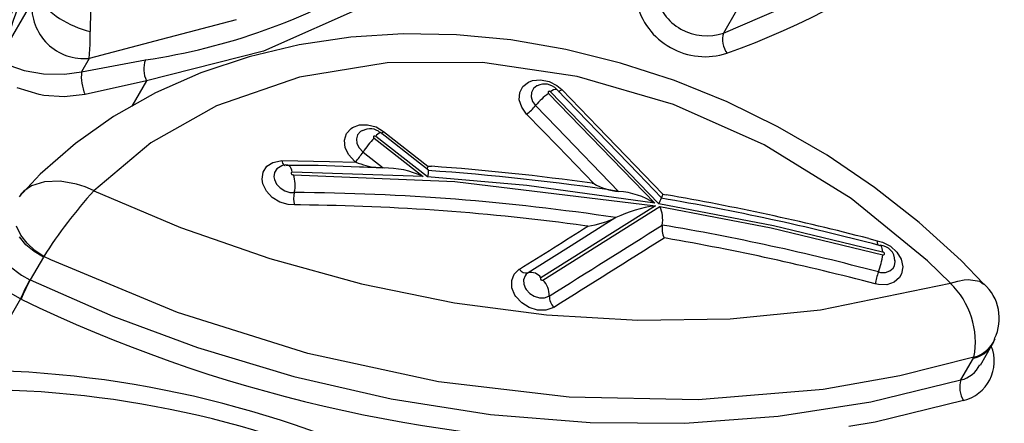
# Model space of a CAD drawing. Units: millimetres. Extents: x -2708 to 22752, y -60 to 16898.
# Drawn here: x 12763 to 12826, y 7959 to 7984 of the extents above; entities that cross this region are included whole.
import ezdxf

# ---------------------------------------------------------------- set-up
doc = ezdxf.new("R2010")
doc.units = ezdxf.units.MM
doc.layers.add('DiKom', color=7, linetype='Continuous')
doc.dimstyles.new('Qitele', dxfattribs={"dimscale": 85, "dimtxt": 4, "dimasz": 5, "dimexe": 4, "dimexo": 0, "dimgap": 3, "dimtad": 1, "dimdec": 0, "dimrnd": 10, "dimzin": 1, "dimtxsty": 'Standard', "dimblk": 'OBLIQUE', "dimcen": 5, "dimdle": 4, "dimclrd": 256, "dimclre": 256, "dimclrt": 256, "dimadec": 0, "dimazin": 0, "dimtfac": 1, "dimtdec": 0, "dimtmove": 0, "dimatfit": 3, "dimldrblk": 'OBLIQUE', "dimfxl": 6, "dimfxlon": 1, "dimlwd": 40, "dimlwe": 30, "dimarcsym": 0})

# ---------------------------------------------------------------- blocks, each defined once
blk = doc.blocks.new('_Oblique')
at = {"color": 0, "linetype": 'ByBlock', "lineweight": -2}
blk.add_line((-0.5, -0.5), (0.5, 0.5), dxfattribs=at)
blk = doc.blocks.new('*D7')
at = {"layer": 'Defpoints', "color": 0, "transparency": 16777216}
for p in [(15704.983, 14968.774), (4338.411, 6427.461), (15704.983, 6150.415)]:
    blk.add_point(p, dxfattribs=at)
at = {"layer": 'DiKom', "lineweight": 30, "transparency": 16777216}
for p, q in [((4338.411, 14458.774), (4338.411, 15308.774)), ((15704.983, 14458.774), (15704.983, 15308.774))]:
    blk.add_line(p, q, dxfattribs=at)
at = {"layer": 'DiKom', "lineweight": 40, "transparency": 16777216}
blk.add_line((3998.411, 14968.774), (16044.983, 14968.774), dxfattribs=at)
at = {"layer": 'DiKom', "lineweight": 40, "transparency": 16777216, "xscale": 425, "yscale": 425, "zscale": 425, "rotation": 180}
blk.add_blockref('_Oblique', (4338.411, 14968.774), dxfattribs=at)
at = {"layer": 'DiKom', "lineweight": 40, "transparency": 16777216, "xscale": 425, "yscale": 425, "zscale": 425}
blk.add_blockref('_Oblique', (15704.983, 14968.774), dxfattribs=at)
at = {"layer": 'DiKom', "transparency": 16777216, "insert": (10046.114, 15414.699), "char_height": 365.5, "attachment_point": 5}
blk.add_mtext('11370', dxfattribs=at)
blk = doc.blocks.new('*D8')
at = {"layer": 'Defpoints', "color": 0, "transparency": 16777216}
for p in [(17658.407, 15933.607), (2877.865, 8129.788), (17658.407, 5203.35)]:
    blk.add_point(p, dxfattribs=at)
at = {"layer": 'DiKom', "lineweight": 30, "transparency": 16777216}
for p, q in [((2877.865, 15423.607), (2877.865, 16273.607)), ((17658.407, 15423.607), (17658.407, 16273.607))]:
    blk.add_line(p, q, dxfattribs=at)
at = {"layer": 'DiKom', "lineweight": 40, "transparency": 16777216}
blk.add_line((2537.865, 15933.607), (17998.407, 15933.607), dxfattribs=at)
at = {"layer": 'DiKom', "lineweight": 40, "transparency": 16777216, "xscale": 425, "yscale": 425, "zscale": 425, "rotation": 180}
blk.add_blockref('_Oblique', (2877.865, 15933.607), dxfattribs=at)
at = {"layer": 'DiKom', "lineweight": 40, "transparency": 16777216, "xscale": 425, "yscale": 425, "zscale": 425}
blk.add_blockref('_Oblique', (17658.407, 15933.607), dxfattribs=at)
at = {"layer": 'DiKom', "transparency": 16777216, "insert": (9954.8, 16379.532), "char_height": 365.5, "attachment_point": 5}
blk.add_mtext('14780', dxfattribs=at)

msp = doc.modelspace()

# ---------------------------------------------------------------- linework, layer by layer
at = {"color": 7, "linetype": 'Continuous'}
for p, q in [((12761.795, 7982.357), (12763.642, 7985.556)), ((12785.122, 7985.362), (12778.464, 7982.428)), ((12807.941, 7983.583), (12813.036, 7985.803)), ((12808.778, 7985.033), (12807.941, 7983.583)), ((12776.726, 7984.437), (12771.915, 7983.159)), ((12767.375, 7982.855), (12767.377, 7983.69)), ((12784.069, 7983.314), (12780.765, 7982.826)), ((12787.418, 7983.53), (12784.069, 7983.314)), ((12790.825, 7983.478), (12787.418, 7983.53)), ((12794.312, 7983.148), (12790.825, 7983.478)), ((12771.915, 7983.159), (12767.313, 7981.962)), ((12767.313, 7981.962), (12767.375, 7982.855)), ((12780.765, 7982.826), (12777.548, 7982.067)), ((12797.834, 7982.539), (12794.312, 7983.148)), ((12778.464, 7982.428), (12770.973, 7980.524)), ((12777.548, 7982.067), (12774.463, 7981.04)), ((12801.348, 7981.662), (12797.834, 7982.539)), ((12762.222, 7981.503), (12763.136, 7981.175)), ((12767.313, 7981.962), (12766.818, 7981.105)), ((12766.818, 7981.105), (12770.906, 7981.864)), ((12786.394, 7981.671), (12780.769, 7980.753)), ((12792.496, 7981.69), (12786.394, 7981.671)), ((12798.56, 7980.807), (12792.496, 7981.69)), ((12804.805, 7980.533), (12801.348, 7981.662)), ((12763.136, 7981.175), (12764.368, 7980.979)), ((12764.368, 7980.979), (12765.714, 7980.949)), ((12765.714, 7980.949), (12766.818, 7981.105)), ((12774.463, 7981.04), (12771.556, 7979.757)), ((12804.746, 7978.998), (12798.56, 7980.807)), ((12770.973, 7980.524), (12767.039, 7979.651)), ((12770.973, 7980.524), (12770.034, 7978.896)), ((12780.769, 7980.753), (12775.463, 7978.915)), ((12794.884, 7979.765), (12795.087, 7980.161)), ((12795.087, 7980.161), (12795.444, 7980.445)), ((12795.444, 7980.445), (12795.709, 7980.546)), ((12795.709, 7980.546), (12796.223, 7980.595)), ((12795.976, 7980.197), (12795.757, 7980.023)), ((12796.001, 7980.206), (12795.976, 7980.197)), ((12796.223, 7980.595), (12796.762, 7980.483)), ((12796.762, 7980.483), (12797.266, 7980.224)), ((12797.266, 7980.224), (12797.578, 7979.959)), ((12808.167, 7979.17), (12804.805, 7980.533)), ((12764.109, 7979.642), (12762.697, 7980.066)), ((12764.392, 7979.592), (12764.109, 7979.642)), ((12765.701, 7979.495), (12764.392, 7979.592)), ((12767.039, 7979.651), (12765.701, 7979.495)), ((12771.556, 7979.757), (12768.868, 7978.238)), ((12794.858, 7979.303), (12794.884, 7979.765)), ((12795.633, 7979.781), (12795.617, 7979.498)), ((12795.757, 7980.023), (12795.633, 7979.781)), ((12796.706, 7979.811), (12796.701, 7979.784)), ((12796.701, 7979.784), (12796.706, 7979.756)), ((12796.721, 7979.832), (12796.706, 7979.811)), ((12796.706, 7979.756), (12796.722, 7979.729)), ((12796.744, 7979.846), (12796.721, 7979.832)), ((12796.722, 7979.729), (12796.729, 7979.721)), ((12796.729, 7979.721), (12803.53, 7972.687)), ((12796.774, 7979.852), (12796.744, 7979.846)), ((12796.805, 7979.848), (12796.774, 7979.852)), ((12796.836, 7979.835), (12796.805, 7979.848)), ((12796.862, 7979.814), (12796.836, 7979.835)), ((12803.795, 7972.642), (12796.862, 7979.814)), ((12802.5, 7974.557), (12797.27, 7979.969)), ((12797.578, 7979.959), (12799.885, 7977.57)), ((12775.463, 7978.915), (12771.264, 7976.552)), ((12795.012, 7978.827), (12794.858, 7979.303)), ((12794.858, 7979.303), (12794.858, 7979.303)), ((12795.617, 7979.498), (12795.711, 7979.206)), ((12795.711, 7979.206), (12795.905, 7978.938)), ((12795.905, 7978.938), (12797.263, 7977.533)), ((12810.547, 7976.413), (12804.746, 7978.998)), ((12811.412, 7977.585), (12808.167, 7979.17)), ((12795.329, 7978.389), (12795.012, 7978.827)), ((12797.316, 7976.333), (12795.329, 7978.389)), ((12768.868, 7978.238), (12766.419, 7976.506)), ((12784.167, 7977.527), (12784.618, 7977.697)), ((12784.618, 7977.697), (12785.141, 7977.71)), ((12785.141, 7977.71), (12785.678, 7977.565)), ((12783.659, 7976.712), (12783.79, 7977.139)), ((12783.79, 7977.139), (12784.086, 7977.472)), ((12784.086, 7977.472), (12784.167, 7977.527)), ((12784.501, 7977.062), (12784.421, 7976.8)), ((12784.683, 7977.266), (12784.501, 7977.062)), ((12784.732, 7977.299), (12784.683, 7977.266)), ((12784.818, 7977.331), (12784.732, 7977.299)), ((12785.678, 7977.565), (12786.167, 7977.277)), ((12788.464, 7975.25), (12785.96, 7977.205)), ((12786.167, 7977.277), (12789.002, 7975.064)), ((12797.263, 7977.533), (12801.221, 7973.439)), ((12799.885, 7977.57), (12804.055, 7973.254)), ((12814.58, 7975.752), (12811.412, 7977.585)), ((12766.419, 7976.506), (12764.17, 7974.541)), ((12771.264, 7976.552), (12767.6, 7973.487)), ((12783.709, 7976.24), (12783.659, 7976.712)), ((12784.421, 7976.8), (12784.452, 7976.511)), ((12784.452, 7976.511), (12784.589, 7976.226)), ((12785.521, 7976.956), (12785.511, 7976.932)), ((12785.511, 7976.932), (12785.512, 7976.904)), ((12785.512, 7976.904), (12785.523, 7976.876)), ((12785.54, 7976.974), (12785.521, 7976.956)), ((12785.523, 7976.876), (12785.543, 7976.851)), ((12785.567, 7976.984), (12785.54, 7976.974)), ((12785.543, 7976.851), (12785.551, 7976.844)), ((12785.551, 7976.844), (12788.699, 7974.387)), ((12785.598, 7976.985), (12785.567, 7976.984)), ((12785.63, 7976.977), (12785.598, 7976.985)), ((12785.659, 7976.96), (12785.63, 7976.977)), ((12788.977, 7974.369), (12785.659, 7976.96)), ((12816.114, 7972.987), (12810.547, 7976.413)), ((12783.933, 7975.774), (12783.709, 7976.24)), ((12784.308, 7975.368), (12783.933, 7975.774)), ((12784.589, 7976.226), (12784.846, 7975.955)), ((12784.846, 7975.955), (12786.142, 7974.943)), ((12799.624, 7973.945), (12797.316, 7976.333)), ((12817.609, 7973.699), (12814.58, 7975.752)), ((12778.68, 7975.047), (12779.064, 7975.301)), ((12779.064, 7975.301), (12779.552, 7975.408)), ((12779.552, 7975.408), (12779.646, 7975.41)), ((12779.646, 7975.41), (12782.69, 7975.364)), ((12779.646, 7975.41), (12779.67, 7975.326)), ((12779.67, 7975.326), (12779.698, 7975.252)), ((12779.698, 7975.252), (12779.73, 7975.191)), ((12779.73, 7975.191), (12779.765, 7975.144)), ((12779.765, 7975.144), (12779.803, 7975.111)), ((12779.803, 7975.111), (12779.841, 7975.094)), ((12780.372, 7975.101), (12779.92, 7975.108)), ((12780.032, 7975.127), (12780.005, 7975.131)), ((12780.088, 7975.103), (12780.032, 7975.127)), ((12782.69, 7975.364), (12784.38, 7975.311)), ((12784.353, 7975.332), (12784.308, 7975.368)), ((12784.38, 7975.311), (12784.353, 7975.332)), ((12789.043, 7974.798), (12788.464, 7975.25)), ((12764.17, 7974.541), (12763.06, 7973.342)), ((12778.38, 7974.224), (12778.443, 7974.674)), ((12778.443, 7974.674), (12778.68, 7975.047)), ((12779.182, 7974.657), (12779.143, 7974.381)), ((12779.327, 7974.886), (12779.182, 7974.657)), ((12779.536, 7975.024), (12779.327, 7974.886)), ((12779.841, 7975.094), (12779.866, 7975.091)), ((12781.855, 7975.105), (12780.005, 7975.1)), ((12780.141, 7975.056), (12780.088, 7975.103)), ((12780.191, 7974.988), (12780.141, 7975.056)), ((12780.237, 7974.901), (12780.191, 7974.988)), ((12780.24, 7974.636), (12780.234, 7974.609)), ((12780.234, 7974.609), (12780.239, 7974.58)), ((12780.277, 7974.796), (12780.237, 7974.901)), ((12780.239, 7974.58), (12780.255, 7974.552)), ((12780.256, 7974.658), (12780.24, 7974.636)), ((12780.255, 7974.552), (12780.279, 7974.529)), ((12780.281, 7974.672), (12780.256, 7974.658)), ((12780.311, 7974.676), (12780.277, 7974.796)), ((12780.279, 7974.529), (12780.309, 7974.512)), ((12780.311, 7974.676), (12780.281, 7974.672)), ((12780.309, 7974.512), (12780.342, 7974.504)), ((12788.699, 7974.387), (12780.311, 7974.676)), ((12780.342, 7974.504), (12780.374, 7974.506)), ((12780.374, 7974.506), (12780.383, 7974.508)), ((12780.383, 7974.508), (12790.73, 7974.078)), ((12781.976, 7975.105), (12781.855, 7975.105)), ((12786.231, 7974.936), (12781.976, 7975.105)), ((12785.674, 7974.965), (12784.094, 7975.021)), ((12786.142, 7974.943), (12785.674, 7974.965)), ((12789.002, 7975.064), (12789.225, 7975.048)), ((12803.975, 7973.031), (12802.5, 7974.557)), ((12764.438, 7974.05), (12763.611, 7973.795)), ((12765.45, 7974.088), (12764.438, 7974.05)), ((12766.487, 7973.908), (12765.45, 7974.088)), ((12767.04, 7973.729), (12766.487, 7973.908)), ((12778.433, 7973.926), (12778.38, 7974.224)), ((12778.658, 7973.461), (12778.433, 7973.926)), ((12779.143, 7974.381), (12779.176, 7974.198)), ((12779.176, 7974.198), (12779.314, 7973.913)), ((12779.314, 7973.913), (12779.544, 7973.664)), ((12795.351, 7973.81), (12788.977, 7974.369)), ((12790.73, 7974.078), (12803.575, 7972.514)), ((12799.535, 7973.958), (12799.624, 7973.945)), ((12763.036, 7973.363), (12762.825, 7973.083)), ((12763.122, 7973.465), (12762.914, 7973.233)), ((12763.611, 7973.795), (12763.122, 7973.465)), ((12767.589, 7973.492), (12767.04, 7973.729)), ((12767.6, 7973.487), (12767.589, 7973.492)), ((12767.6, 7973.487), (12773.164, 7971.138)), ((12779.033, 7973.055), (12778.658, 7973.461)), ((12779.544, 7973.664), (12779.84, 7973.479)), ((12779.84, 7973.479), (12780.168, 7973.38)), ((12780.168, 7973.38), (12780.438, 7973.371)), ((12780.438, 7973.371), (12780.438, 7973.371)), ((12803.53, 7972.687), (12795.351, 7973.81)), ((12801.221, 7973.439), (12801.221, 7973.439)), ((12804.055, 7973.254), (12804.268, 7973.218)), ((12820.476, 7971.447), (12817.609, 7973.699)), ((12779.516, 7972.754), (12779.033, 7973.055)), ((12780.051, 7972.593), (12779.516, 7972.754)), ((12780.454, 7972.575), (12780.051, 7972.593)), ((12811.145, 7971.232), (12803.795, 7972.642)), ((12820.998, 7969), (12816.114, 7972.987)), ((12780.843, 7972.572), (12780.454, 7972.575)), ((12803.575, 7972.514), (12796.242, 7967.908)), ((12796.372, 7967.764), (12803.859, 7972.467)), ((12803.859, 7972.467), (12810.996, 7971.099)), ((12801.051, 7971.76), (12798.173, 7969.951)), ((12801.051, 7971.76), (12801.051, 7971.76)), ((12823.158, 7969.016), (12820.476, 7971.447)), ((12762.923, 7970.647), (12762.643, 7971.213)), ((12773.164, 7971.138), (12778.867, 7969.149)), ((12799.254, 7971.214), (12799.066, 7971.24)), ((12804.019, 7971.287), (12804.019, 7971.287)), ((12810.996, 7971.099), (12818.143, 7969.382)), ((12818.119, 7969.554), (12811.145, 7971.232)), ((12763.256, 7970.021), (12762.837, 7970.527)), ((12763.324, 7970.117), (12762.923, 7970.647)), ((12763.823, 7969.649), (12763.324, 7970.117)), ((12804.259, 7970.438), (12804.129, 7970.46)), ((12817.245, 7970.417), (12817.783, 7970.276)), ((12817.783, 7970.276), (12818.124, 7970.186)), ((12818.124, 7970.186), (12818.629, 7969.926)), ((12763.776, 7969.582), (12763.256, 7970.021)), ((12764.372, 7969.232), (12763.776, 7969.582)), ((12764.396, 7969.268), (12763.823, 7969.649)), ((12798.173, 7969.951), (12795.827, 7968.479)), ((12817.905, 7969.983), (12817.969, 7970.006)), ((12817.905, 7969.983), (12817.905, 7969.983)), ((12817.969, 7970.006), (12818.041, 7969.944)), ((12818.041, 7969.944), (12818.089, 7969.778)), ((12818.089, 7969.778), (12818.118, 7969.562)), ((12818.118, 7969.562), (12818.119, 7969.554)), ((12818.139, 7969.554), (12818.119, 7969.554)), ((12818.172, 7969.548), (12818.139, 7969.554)), ((12818.203, 7969.531), (12818.172, 7969.548)), ((12818.229, 7969.508), (12818.203, 7969.531)), ((12818.246, 7969.48), (12818.229, 7969.508)), ((12818.252, 7969.45), (12818.246, 7969.48)), ((12818.247, 7969.422), (12818.252, 7969.45)), ((12818.629, 7969.926), (12819.043, 7969.546)), ((12819.043, 7969.546), (12819.317, 7969.091)), ((12764.372, 7969.232), (12763.53, 7967.774)), ((12764.396, 7969.268), (12764.372, 7969.232)), ((12764.84, 7969.059), (12764.396, 7969.268)), ((12772.967, 7965.69), (12764.84, 7969.059)), ((12778.867, 7969.149), (12784.755, 7967.522)), ((12818.143, 7969.382), (12818.177, 7969.378)), ((12818.177, 7969.378), (12818.207, 7969.384)), ((12818.207, 7969.384), (12818.232, 7969.399)), ((12818.232, 7969.399), (12818.247, 7969.422)), ((12818.893, 7968.68), (12818.94, 7968.956)), ((12818.94, 7968.956), (12818.927, 7969.015)), ((12819.317, 7969.091), (12819.421, 7968.611)), ((12822.47, 7967.564), (12820.998, 7969)), ((12824.597, 7967.51), (12823.158, 7969.016)), ((12762.186, 7968.666), (12762.977, 7968.074)), ((12794.534, 7968.142), (12794.858, 7968.453)), ((12795.428, 7968.229), (12795.308, 7968.134)), ((12795.827, 7968.479), (12795.428, 7968.229)), ((12817.861, 7968.281), (12817.987, 7968.254)), ((12817.987, 7968.254), (12818.312, 7968.253)), ((12818.312, 7968.253), (12818.597, 7968.348)), ((12818.597, 7968.348), (12818.808, 7968.531)), ((12818.808, 7968.531), (12818.893, 7968.68)), ((12819.421, 7968.611), (12819.344, 7968.161)), ((12762.977, 7968.074), (12763.506, 7967.786)), ((12763.506, 7967.786), (12763.53, 7967.774)), ((12763.53, 7967.774), (12768.829, 7965.45)), ((12794.371, 7967.73), (12794.534, 7968.142)), ((12794.388, 7967.262), (12794.371, 7967.73)), ((12795.229, 7968.038), (12795.13, 7967.786)), ((12795.13, 7967.786), (12795.14, 7967.499)), ((12795.308, 7968.134), (12795.229, 7968.038)), ((12796.222, 7967.89), (12796.213, 7967.865)), ((12796.213, 7967.865), (12796.214, 7967.838)), ((12796.214, 7967.838), (12796.225, 7967.81)), ((12796.242, 7967.908), (12796.222, 7967.89)), ((12796.225, 7967.81), (12796.246, 7967.785)), ((12796.246, 7967.785), (12796.274, 7967.766)), ((12796.274, 7967.766), (12796.305, 7967.755)), ((12796.305, 7967.755), (12796.336, 7967.753)), ((12796.336, 7967.753), (12796.364, 7967.76)), ((12796.364, 7967.76), (12796.372, 7967.764)), ((12814.162, 7965.855), (12822.47, 7967.564)), ((12818.862, 7967.62), (12818.399, 7967.464)), ((12819.207, 7967.918), (12818.862, 7967.62)), ((12819.344, 7968.161), (12819.207, 7967.918)), ((12822.47, 7967.564), (12822.48, 7967.567)), ((12822.48, 7967.567), (12822.941, 7967.692)), ((12822.941, 7967.692), (12823.362, 7967.767)), ((12823.362, 7967.767), (12823.62, 7967.79)), ((12823.62, 7967.79), (12824.358, 7967.699)), ((12824.358, 7967.699), (12824.59, 7967.502)), ((12762.908, 7966.559), (12762.26, 7966.918)), ((12784.755, 7967.522), (12790.712, 7966.306)), ((12794.582, 7966.791), (12794.388, 7967.262)), ((12795.14, 7967.499), (12795.259, 7967.211)), ((12795.259, 7967.211), (12795.292, 7967.159)), ((12795.292, 7967.159), (12795.522, 7966.911)), ((12795.522, 7966.911), (12795.817, 7966.727)), ((12817.869, 7967.467), (12817.664, 7967.51)), ((12818.399, 7967.464), (12817.869, 7967.467)), ((12762.908, 7966.559), (12760.285, 7962.016)), ((12762.941, 7966.543), (12762.908, 7966.559)), ((12790.712, 7966.306), (12796.592, 7965.53)), ((12794.636, 7966.707), (12794.582, 7966.791)), ((12795.011, 7966.302), (12794.636, 7966.707)), ((12795.493, 7966.002), (12795.011, 7966.302)), ((12795.817, 7966.727), (12796.144, 7966.629)), ((12796.144, 7966.629), (12796.467, 7966.627)), ((12796.467, 7966.627), (12796.749, 7966.722)), ((12796.749, 7966.722), (12796.779, 7966.74)), ((12781.303, 7963.068), (12772.967, 7965.69)), ((12796.027, 7965.841), (12795.493, 7966.002)), ((12796.554, 7965.838), (12796.027, 7965.841)), ((12797.014, 7965.993), (12796.554, 7965.838)), ((12797.064, 7966.022), (12797.014, 7965.993)), ((12808.359, 7965.286), (12814.162, 7965.855)), ((12768.829, 7965.45), (12774.254, 7963.436)), ((12796.592, 7965.53), (12802.459, 7965.185)), ((12802.459, 7965.185), (12808.359, 7965.286)), ((12825.076, 7963.499), (12825.226, 7963.766)), ((12825.226, 7963.766), (12825.313, 7964.017)), ((12774.254, 7963.436), (12780.404, 7961.581)), ((12824.397, 7962.319), (12825.131, 7963.591)), ((12789.692, 7961.245), (12781.303, 7963.068)), ((12823.983, 7962.813), (12819.23, 7961.621)), ((12823.151, 7961.364), (12823.953, 7962.754)), ((12823.953, 7962.754), (12823.983, 7962.813)), ((12780.404, 7961.581), (12786.642, 7960.152)), ((12798.054, 7960.251), (12789.692, 7961.245)), ((12819.23, 7961.621), (12814.321, 7960.759)), ((12817.386, 7959.955), (12823.151, 7961.364)), ((12814.321, 7960.759), (12806.315, 7960.087)), ((12786.642, 7960.152), (12793.017, 7959.157)), ((12806.315, 7960.087), (12798.054, 7960.251)), ((12823.313, 7960.046), (12817.665, 7958.659)), ((12811.446, 7959.036), (12817.386, 7959.955)), ((12793.017, 7959.157), (12799.395, 7958.64)), ((12805.463, 7958.606), (12811.446, 7959.036)), ((12799.395, 7958.64), (12805.463, 7958.606)), ((12817.665, 7958.659), (12815.964, 7958.389))]:
    msp.add_line(p, q, dxfattribs=at)
for centre, major_axis, start_param, end_param in [((12790.686, 8031.057), (36.632, 36.632), 4.27109, 5.449297), ((12827.223, 7960.168), (49.086, 49.086), 1.748914, 2.035988), ((12814.389, 7966.725), (38.797, 38.797), 1.818275, 2.067288), ((12805.948, 7983.887), (27.275, 27.275), 2.248519, 2.361306), ((12765.216, 8020.999), (-27.964, 27.964), 2.500588, 2.901471), ((12768.737, 7989.634), (4.312, 4.312), 2.998874, 3.702057), ((12806.86, 7986.758), (2.371, 2.371), 2.573113, 4.25505), ((12766.964, 7985.277), (2.357, 2.357), 2.272412, 4.031786), ((12806.772, 7986.608), (3.21, 3.21), 2.589319, 4.238312), ((12809.358, 7983.159), (1.046, 1.046), 2.065445, 2.986516), ((12772.572, 7981.276), (1.249, 1.249), 2.016985, 2.795681), ((12769.636, 7980.789), (2.005, 2.005), 2.244519, 2.769371), ((12796.492, 7979.286), (-0.727, 0.727), 4.648892, 5.989399), ((12799.181, 7976.317), (-2.966, 2.966), -0.16119, 0.110593), ((12797.224, 7979.478), (0.349, 0.349), 0.691372, 1.607271), ((12797.098, 7980.591), (0.561, 0.561), 4.281059, 4.576683), ((12793.614, 7980.77), (2.074, 2.074), 4.55116, 4.823334), ((12785.292, 7976.46), (-0.702, 0.702), -1.515879, -0.278595), ((12786.207, 7976.592), (0.467, 0.467), 1.168883, 1.76597), ((12784.99, 7978.347), (1.125, 1.125), 4.641082, 4.760359), ((12791.468, 7971.431), (5.671, 5.671), 1.61522, 1.756847), ((12780.215, 7979.118), (-3.966, 3.966), 3.185992, 3.327837), ((12779.914, 7974.481), (0.463, 0.463), 0.647937, 1.413435), ((12786.618, 7981.157), (-4.427, 4.427), 1.990566, 2.210324), ((12778.634, 7973.854), (-1.32, 1.32), 3.665179, 4.284921), ((12786.221, 7969.147), (-4.099, 4.099), -1.227147, -0.771867), ((12790.467, 7974.625), (1.081, 1.081), 2.064865, 2.198165), ((12788.162, 7974.698), (0.621, 0.621), 5.115016, 5.602853), ((12778.818, 7825.359), (105.9, 105.9), 0.635247, 0.717418), ((12778.584, 7825.156), (106.257, 106.257), 0.645518, 0.714527), ((12801.553, 7977.257), (2.71, 2.71), 3.399526, 3.840173), ((12791.379, 7952.095), (22.616, 22.616), 1.623583, 1.7894), ((12781.989, 7973.005), (1.127, 1.127), 2.124734, 2.629708), ((12779.454, 7828.061), (102.752, 102.752), 0.636218, 0.778628), ((12800.888, 7968.498), (3.502, 3.502), 0.222712, 0.718027), ((12809.863, 7970.32), (-4.601, 4.601), 0.317564, 0.35237), ((12777.276, 7816.705), (112.305, 112.305), 0.531008, 0.614621), ((12801.071, 7974.11), (-2.188, 2.188), 3.432961, 3.56844), ((12777.526, 7817.113), (-111.803, 111.803), -1.043641, -0.953291), ((12779.455, 7828.272), (102.04, 102.04), 0.649076, 0.77578), ((12804.624, 7964.4), (5.786, 5.786), 0.913953, 1.237281), ((12801.95, 7971.608), (1.481, 1.481), 5.343717, 5.920331), ((12798.292, 7977.606), (4.571, 4.571), 4.076414, 4.36799), ((10410.563, 11769.967), (-3173.041, 3173.041), 2.916372, 2.917528), ((10411.91, 11771.603), (-3175.263, 3175.263), 2.916084, 2.917987), ((12805.493, 7971.064), (-1.054, 1.054), 0.63516, 1.202106), ((12777.925, 7817.762), (110.116, 110.116), 0.526053, 0.617046), ((10412.327, 11770.201), (3174.803, 3174.803), 4.486936, 4.488794), ((12777.912, 7817.683), (-109.609, 109.609), -1.044739, -0.956198), ((12818.437, 7970.221), (0.464, 0.464), 2.272539, 2.680673), ((12817.915, 7968.984), (0.713, 0.713), 5.513264, 7.012566), ((12813.763, 7969.917), (3.12, 3.12), 5.11784, 5.376109), ((12795.304, 7968.75), (0.379, 0.379), 2.943798, 4.160107), ((12795.605, 7967.484), (0.541, 0.541), 6.08566, 7.302005), ((12820.727, 7967.135), (-2.182, 2.182), 0.405113, 0.663758), ((12775.478, 7961.197), (9.663, 9.663), 1.85309, 1.952989), ((12774.498, 7961.765), (-8.843, 8.843), 0.284204, 0.393372), ((12795.316, 7966.751), (1.035, 1.035), 5.489658, 6.262385), ((12818.839, 7963.792), (-3.702, 3.702), 3.738986, 4.731552), ((12822.637, 7965.309), (2.099, 2.099), 5.046686, 6.338175), ((12803.375, 8050.102), (65.64, 65.64), 3.476301, 3.920799), ((12797.803, 7966.731), (0.724, 0.724), 2.347751, 3.120745), ((12823.389, 7964.85), (-1.5, 1.5), 2.639657, 3.515757), ((12822.702, 7962.554), (-1.825, 1.825), 2.595306, 4.312959), ((12823.567, 7964.546), (1.296, 1.296), 4.139396, 4.936477), ((12759.144, 7895.473), (47.036, 47.036), 6.147395, 7.077665), ((12822.743, 7963.107), (-1.265, 1.265), 2.586094, 3.484117), ((12824.653, 7960.88), (-1.116, 1.116), 0.473736, 1.342125), ((12759.739, 7896.428), (45.483, 45.483), 6.152415, 7.071472)]:
    msp.add_ellipse(centre, major_axis=major_axis, ratio=1, start_param=start_param, end_param=end_param, dxfattribs=at)

# ---------------------------------------------------------------- dimensions: what is measured, and where the dimension line sits
at = {"layer": 'DiKom'}
for base, p1, p2, picture, middle in [((17658.407, 15933.607), (2877.865, 8129.788), (17658.407, 5203.35), '*D8', (9954.8, 15933.607)), ((15704.983, 14968.774), (4338.411, 6427.461), (15704.983, 6150.415), '*D7', (10046.114, 14968.774))]:
    dim = msp.add_linear_dim(base=base, p1=p1, p2=p2, dimstyle='Qitele', override={"dimtxt": 4.3}, dxfattribs=at)
    dim.commit()
    dim.dimension.update_dxf_attribs({"geometry": picture, "text_midpoint": middle, "dimtype": 160})

doc.saveas('drawing.dxf')
